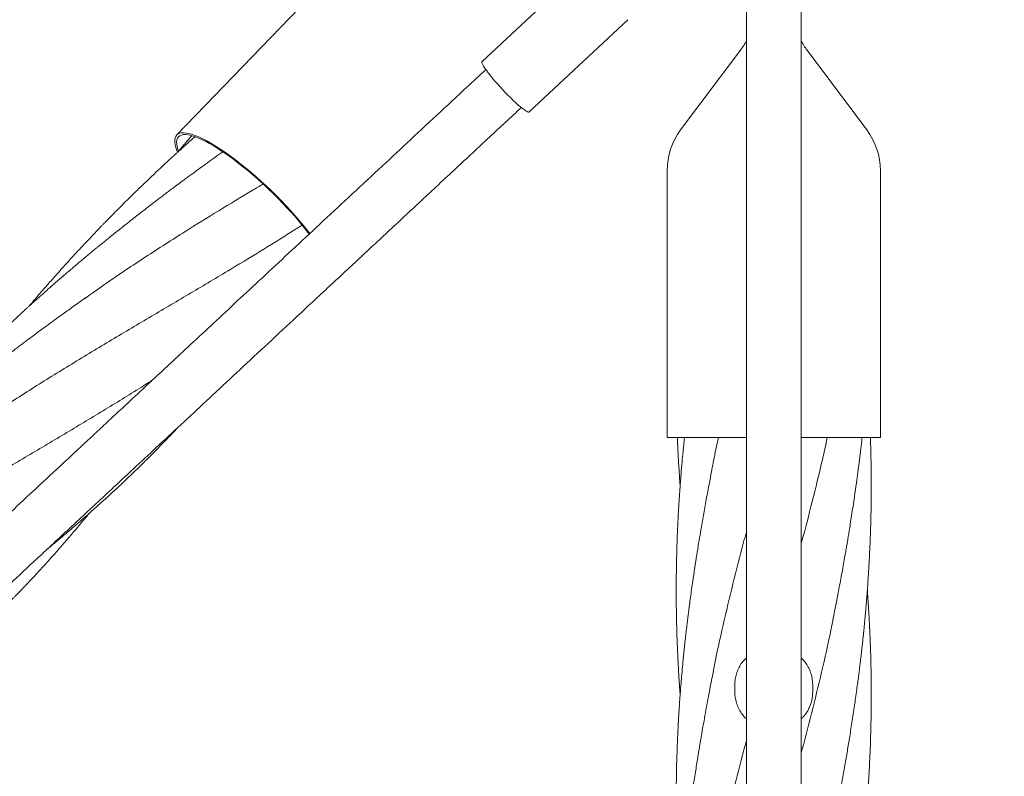
# Model space of a CAD drawing. Units: millimetres. Extents: x 118 to 456, y 72 to 396.
# Drawn here: x 370 to 389, y 314 to 328 of the extents above; entities that cross this region are included whole.
import ezdxf

# ---------------------------------------------------------------- set-up
doc = ezdxf.new("R2010")
doc.units = ezdxf.units.MM
doc.styles.add('SLDTEXTSTYLE2', font='TXT', dxfattribs={"width": 0.605})
doc.dimstyles.new('SLDDIMSTYLE0', dxfattribs={"dimtxt": 3.5, "dimasz": 3.5, "dimexe": 0, "dimexo": 0.0625, "dimgap": 0.875, "dimtad": 2, "dimdec": 1, "dimlfac": 40, "dimrnd": 1e-09, "dimzin": 12, "dimdsep": 46, "dimtxsty": 'SLDTEXTSTYLE2', "dimsah": 1, "dimcen": 0.09, "dimadec": 0, "dimazin": 3, "dimtfac": 1, "dimtdec": 3, "dimtofl": 0, "dimtmove": 0, "dimatfit": 3, "dimfxl": 1, "dimfrac": 2, "dimtolj": 1, "dimtzin": 12, "dimarcsym": 0})

# ---------------------------------------------------------------- blocks, each defined once
blk = doc.blocks.new('_D_2')
at = {"color": 7, "linetype": 'Continuous', "lineweight": 0, "transparency": 16777216}
for p, q in [((384.592, 337.758), (456.407, 337.758)), ((455.407, 337.758), (455.407, 149.233)), ((384.592, 149.233), (456.407, 149.233))]:
    blk.add_line(p, q, dxfattribs=at)
at = {"color": 7, "linetype": 'Continuous', "lineweight": 18, "transparency": 16777216}
for points in [[(455.407, 337.758), (454.869, 334.258), (455.946, 334.258)], [(455.407, 149.233), (455.946, 152.733), (454.869, 152.733)]]:
    blk.add_solid(points, dxfattribs=at)
at = {"color": 7, "linetype": 'Continuous', "lineweight": 18, "transparency": 16777216, "insert": (450.895, 241.199), "char_height": 3.5, "attachment_point": 1, "rotation": 90, "style": 'SLDTEXTSTYLE2'}
blk.add_mtext('7541', dxfattribs=at)

msp = doc.modelspace()

# ---------------------------------------------------------------- linework, layer by layer
at = {"color": 7, "linetype": 'Continuous', "lineweight": 18}
for p, q in [((383.8821, 332.9207), (383.8821, 245.5707)), ((384.9321, 245.5707), (384.9321, 332.9207)), ((376.3892, 329.7242), (372.928, 326.1373)), ((380.7012, 329.3234), (378.7985, 327.5507)), ((379.7017, 326.5812), (381.6044, 328.3539)), ((383.7671, 327.7673), (382.6171, 326.234)), ((386.1971, 326.234), (385.0471, 327.7673)), ((382.3571, 325.454), (382.3571, 320.3207)), ((386.4571, 320.3207), (386.4571, 325.454)), ((382.3571, 320.3207), (383.8821, 320.3207)), ((384.9321, 320.3207), (386.4571, 320.3207)), ((383.6571, 315.4457), (383.6571, 315.5457)), ((385.1571, 315.4457), (385.1571, 315.5457))]:
    msp.add_line(p, q, dxfattribs=at)
at = {"color": 7, "linetype": 'Continuous', "lineweight": 18, "flags": 128}
for points in [[(378.7985, 327.5507), (378.7958, 327.5466), (378.7951, 327.5337), (378.8005, 327.5145), (378.812, 327.4892), (378.8295, 327.4582), (378.8526, 327.4219), (378.8811, 327.3807), (378.9146, 327.3354), (378.9526, 327.2863), (378.9946, 327.2343), (379.0401, 327.18), (379.0885, 327.1242), (379.139, 327.0676), (379.191, 327.0109)], [(379.191, 327.0109), (379.2439, 326.955), (379.2968, 326.9006), (379.349, 326.8484), (379.4, 326.7992), (379.4489, 326.7536), (379.4951, 326.7122), (379.5381, 326.6756), (379.5771, 326.6443), (379.6117, 326.6186), (379.6414, 326.5991), (379.6658, 326.5858), (379.6846, 326.579), (379.6975, 326.5788), (379.7017, 326.5812)], [(372.9414, 325.8039), (372.9296, 325.8345), (372.9101, 325.894), (372.8969, 325.9484), (372.8902, 325.9975), (372.89, 326.0411), (372.8962, 326.0791), (372.9089, 326.1112), (372.928, 326.1373)], [(372.9602, 325.8222), (372.9486, 325.8581), (372.9347, 325.9129), (372.9274, 325.9623), (372.9267, 326.0062), (372.9326, 326.0443), (372.945, 326.0765), (372.964, 326.1026)], [(372.928, 326.1373), (372.9534, 326.1573), (372.9851, 326.1711), (373.0228, 326.1787), (373.0664, 326.1801), (373.1157, 326.1751), (373.1705, 326.1639), (373.2307, 326.1465), (373.2958, 326.1229), (373.3657, 326.0933), (373.44, 326.0578), (373.5185, 326.0166), (373.6007, 325.9697), (373.6864, 325.9175), (373.7751, 325.8602), (373.8666, 325.7979), (373.9603, 325.731), (374.056, 325.6597), (374.1531, 325.5844), (374.2513, 325.5053), (374.3501, 325.4229), (374.4492, 325.3374), (374.548, 325.2493), (374.6463, 325.1588), (374.7435, 325.0665), (374.8393, 324.9726), (374.9332, 324.8776), (375.0248, 324.782), (375.1137, 324.686), (375.1996, 324.5902), (375.2821, 324.4949), (375.3609, 324.4005), (375.4355, 324.3075), (375.4873, 324.2405)], [(372.964, 326.1026), (372.9894, 326.1225), (373.0211, 326.136), (373.059, 326.1433), (373.1029, 326.1441), (373.1525, 326.1386), (373.2078, 326.1267), (373.2684, 326.1085), (373.3341, 326.084), (373.4046, 326.0535), (373.4795, 326.0169), (373.5585, 325.9746), (373.6413, 325.9266), (373.7275, 325.8732), (373.8168, 325.8146), (373.9086, 325.7511), (374.0027, 325.6829), (374.0986, 325.6105), (374.1958, 325.534), (374.2939, 325.4539), (374.3925, 325.3704), (374.4912, 325.2841), (374.5895, 325.1951), (374.6869, 325.1041), (374.7831, 325.0113), (374.8776, 324.9171), (374.97, 324.8221), (375.0598, 324.7265), (375.1467, 324.631), (375.2303, 324.5357), (375.3102, 324.4413), (375.386, 324.3481), (375.4575, 324.2565), (375.4769, 324.231)]]:
    msp.add_lwpolyline(points, dxfattribs=at)
at = {"color": 7, "linetype": 'Continuous', "lineweight": 18}
for centre, radius, start, end in [((382.8071, 328.4873), 1.2, 323.1301, 333.61567), ((386.0071, 328.4873), 1.2, 206.38433, 216.8699), ((383.6571, 325.454), 1.3, 143.1301, 180), ((385.1571, 325.454), 1.3, 0, 36.8699)]:
    msp.add_arc(centre, radius, start, end, dxfattribs=at)
for points, knots in [([(378.8711, 327.3962), (378.7514, 327.2847), (378.4361, 326.9909), (377.9318, 326.5211), (377.3647, 325.9927), (376.8, 325.4666), (376.2391, 324.944), (375.6833, 324.4262), (375.1513, 323.9305), (374.6431, 323.4571), (374.1588, 323.0058), (373.6982, 322.5766), (373.2614, 322.1697), (372.8485, 321.785), (372.4594, 321.4225), (372.1179, 321.1043), (371.8209, 320.8276), (371.563, 320.5873), (371.3122, 320.3537), (371.0634, 320.1218), (370.557, 319.65), (369.7889, 318.9344), (368.755, 317.9711), (367.7083, 316.9959), (366.6499, 316.0098), (365.1446, 314.6073), (363.1959, 312.7918), (360.8065, 310.5656), (358.4161, 308.3384), (355.8729, 305.9689), (353.1768, 303.457), (350.3279, 300.8027), (347.4782, 298.1476), (344.6279, 295.492), (341.7772, 292.8361), (338.9697, 290.2203), (336.2055, 287.6449), (333.4848, 285.11), (330.7644, 282.5755), (328.0446, 280.0415), (325.3254, 277.508), (322.607, 274.9753), (319.8895, 272.4434), (317.8236, 270.5186), (316.4086, 269.2002), (315.644, 268.4879), (314.8795, 267.7756), (314.1151, 267.0634), (313.3511, 266.3517), (312.5922, 265.6445), (311.8199, 264.925), (311.0409, 264.1993), (310.2578, 263.4696), (309.4956, 262.7595), (308.7546, 262.0691), (308.1929, 261.5458), (307.7988, 261.1786), (307.56, 260.9561), (307.3058, 260.7192), (307.0356, 260.4675), (306.7513, 260.2026), (306.453, 259.9248), (306.141, 259.634), (305.8136, 259.329), (305.4474, 258.9878), (305.0403, 258.6085), (304.5901, 258.1891), (304.1181, 257.7493), (303.6241, 257.2891), (303.1083, 256.8085), (302.5705, 256.3074), (302.0109, 255.786), (301.4293, 255.2441), (300.8258, 254.6818), (300.2003, 254.0991), (299.5528, 253.4958), (298.8968, 252.8846), (298.297, 252.3258), (297.9204, 251.975), (297.7609, 251.8264)], [0, 0, 0, 0, 0.0044484, 0.011713, 0.0187333, 0.0255096, 0.0326815, 0.039558, 0.0461392, 0.0524251, 0.0584156, 0.0641108, 0.0695107, 0.0746153, 0.0794247, 0.0839388, 0.0872785, 0.0904359, 0.093501, 0.0965755, 0.0996594, 0.1122721, 0.12504, 0.1379631, 0.1510413, 0.1642336, 0.1936938, 0.223154, 0.2526142, 0.2820744, 0.317146, 0.3522176, 0.3872893, 0.4223608, 0.4574318, 0.4925015, 0.5259734, 0.5594438, 0.5929124, 0.6263817, 0.6598499, 0.6933192, 0.7267875, 0.7602568, 0.7696816, 0.7791062, 0.7885309, 0.7979556, 0.8073805, 0.8167927, 0.826037, 0.8359594, 0.8456235, 0.8550292, 0.8641765, 0.8730652, 0.8758324, 0.878774, 0.881913, 0.8852495, 0.8887835, 0.8924468, 0.8963009, 0.9003458, 0.9045816, 0.9098733, 0.9154359, 0.9212695, 0.9273745, 0.933751, 0.9403993, 0.9473197, 0.9545123, 0.9619776, 0.9697158, 0.9777273, 0.9860124, 0.9940751, 1, 1, 1, 1]), ([(298.4425, 251.0946), (298.5184, 251.1653), (298.7904, 251.4187), (299.2518, 251.8486), (299.8202, 252.3782), (300.3861, 252.9055), (300.9482, 253.4291), (301.5051, 253.948), (302.0381, 254.4446), (302.5473, 254.919), (303.0327, 255.3712), (303.4942, 255.8013), (303.932, 256.2091), (304.346, 256.5948), (304.7361, 256.9584), (305.0787, 257.2776), (305.3768, 257.5552), (305.6354, 257.7961), (305.8864, 258.0301), (306.1351, 258.2618), (306.6412, 258.7333), (307.4089, 259.4485), (308.4421, 260.4112), (309.4883, 261.3859), (310.5463, 262.3716), (312.0512, 263.7738), (313.9994, 265.5889), (316.3883, 267.8146), (318.7782, 270.0412), (321.3208, 272.4102), (324.0162, 274.9215), (326.8645, 277.5752), (329.7135, 280.2296), (332.5632, 282.8846), (335.4134, 285.5401), (338.2207, 288.1557), (340.9851, 290.7313), (343.7064, 293.2667), (346.4275, 295.8019), (349.1482, 298.3368), (351.8682, 300.8711), (354.5876, 303.4046), (357.3059, 305.9373), (359.3725, 307.8627), (360.7879, 309.1815), (361.5528, 309.8941), (362.3175, 310.6066), (363.0822, 311.319), (363.8464, 312.031), (364.6058, 312.7385), (365.3787, 313.4587), (366.1585, 314.1852), (366.9426, 314.9158), (367.7058, 315.6268), (368.448, 316.3183), (369.0103, 316.8422), (369.4044, 317.2094), (369.6425, 317.4312), (369.8957, 317.6671), (370.165, 317.918), (370.4485, 318.1822), (370.746, 318.4593), (371.0573, 318.7494), (371.3841, 319.0538), (371.7496, 319.3944), (372.156, 319.7731), (372.6055, 320.1918), (373.0768, 320.6309), (373.57, 321.0905), (374.0851, 321.5704), (374.6221, 322.0706), (375.1809, 322.5913), (375.7615, 323.1322), (376.3639, 323.6935), (376.9882, 324.2752), (377.6343, 324.8771), (378.2888, 325.4869), (378.9307, 326.085), (379.3499, 326.4756), (379.5526, 326.6644)], [0, 0, 0, 0, 0.002821, 0.0101021, 0.0171375, 0.0239274, 0.0311131, 0.0380024, 0.0445957, 0.0508933, 0.0568954, 0.0626022, 0.0680141, 0.0731312, 0.0779538, 0.0824819, 0.0858334, 0.0890033, 0.0920673, 0.0951396, 0.0982214, 0.1108258, 0.1235858, 0.1365017, 0.1495734, 0.1627622, 0.1922156, 0.2216696, 0.2511233, 0.2805769, 0.3156412, 0.3507051, 0.3857691, 0.4208333, 0.4558977, 0.490964, 0.5244393, 0.557917, 0.5913957, 0.6248745, 0.6583535, 0.6918323, 0.7253112, 0.75879, 0.7682177, 0.7776454, 0.7870731, 0.7965008, 0.8059285, 0.8153452, 0.8245987, 0.834532, 0.8442081, 0.853627, 0.8627886, 0.8716927, 0.874456, 0.8773852, 0.8805127, 0.8838385, 0.8873626, 0.8910169, 0.8948624, 0.8988993, 0.9031274, 0.9084105, 0.9139647, 0.9197901, 0.9258867, 0.9322546, 0.9388937, 0.945804, 0.9529857, 0.9604386, 0.9681629, 0.9761585, 0.9844254, 0.9924684, 1, 1, 1, 1]), ([(373.277, 326.1034), (373.2475, 326.0773), (373.1846, 326.0215), (373.094, 325.9404), (373.0147, 325.8689), (372.9537, 325.8136), (372.9091, 325.7729), (372.8705, 325.7376), (372.8298, 325.7003), (372.7774, 325.6522), (372.7089, 325.5888), (372.6282, 325.5137), (372.5428, 325.4336), (372.4587, 325.3542), (372.3779, 325.2774), (372.268, 325.172), (372.1338, 325.0421), (371.9851, 324.896), (371.8582, 324.7697), (371.7532, 324.6641), (371.6656, 324.5753), (371.5999, 324.5082), (371.5531, 324.4601), (371.5163, 324.4222), (371.4726, 324.377), (371.412, 324.3141), (371.3218, 324.2198), (371.2107, 324.1025), (371.0882, 323.9717), (370.9605, 323.8337), (370.8265, 323.6872), (370.6802, 323.5249), (370.5274, 323.3531), (370.3925, 323.199), (370.2839, 323.0735), (370.2099, 322.9873), (370.1504, 322.9175), (370.1106, 322.8707), (370.0904, 322.8468), (370.0855, 322.8409)], [0, 0, 0, 0, 0.0258882, 0.0552371, 0.079935, 0.0960598, 0.1092898, 0.1196215, 0.1304351, 0.1455576, 0.1663027, 0.1917308, 0.2179487, 0.2432284, 0.2676408, 0.2911942, 0.3432404, 0.3903136, 0.4280606, 0.4607974, 0.4880926, 0.5099848, 0.522471, 0.5321471, 0.544667, 0.5637765, 0.5894746, 0.6303489, 0.6698717, 0.707155, 0.7537992, 0.8002518, 0.8506256, 0.9048127, 0.9347212, 0.9596255, 0.9794785, 0.9949542, 1, 1, 1, 1]), ([(373.2192, 326.1226), (373.1858, 326.0842), (373.0999, 325.9855), (373.0122, 325.8826), (372.958, 325.8182), (372.9552, 325.8148)], [0, 0, 0, 0, 0.3769256, 0.9678182, 1, 1, 1, 1]), ([(373.8144, 325.8159), (373.7635, 325.7794), (373.6553, 325.7018), (373.4935, 325.5846), (373.333, 325.4677), (373.1847, 325.3589), (373.0512, 325.2605), (372.936, 325.1749), (372.8435, 325.1057), (372.7716, 325.0517), (372.711, 325.006), (372.6486, 324.9588), (372.5757, 324.9034), (372.4908, 324.8387), (372.3955, 324.7656), (372.2545, 324.6568), (372.0641, 324.5086), (371.8752, 324.3593), (371.7295, 324.2427), (371.6391, 324.1698), (371.5614, 324.1069), (371.5008, 324.0577), (371.4547, 324.0199), (371.414, 323.9867), (371.3665, 323.9476), (371.3051, 323.8971), (371.2039, 323.8132), (371.0705, 323.7018), (370.9087, 323.5649), (370.7523, 323.4309), (370.6019, 323.3006), (370.463, 323.1789), (370.3383, 323.0684), (370.2304, 322.972), (370.1488, 322.8984), (370.0901, 322.8451), (370.0505, 322.8091), (370.0153, 322.7769), (369.9752, 322.7402), (369.9212, 322.6907), (369.8489, 322.6238), (369.7319, 322.5151), (369.5818, 322.3738), (369.4097, 322.2092), (369.2466, 322.0511), (369.116, 321.9225), (369.0117, 321.8189), (368.9337, 321.7407), (368.8531, 321.6595), (368.7736, 321.5787), (368.7011, 321.5044), (368.6408, 321.4423), (368.5947, 321.3945), (368.5605, 321.3591), (368.5221, 321.319), (368.4679, 321.2623), (368.3882, 321.1785), (368.2881, 321.0722), (368.1691, 320.9445), (368.0333, 320.7971), (367.9096, 320.6609), (367.8018, 320.541), (367.7134, 320.4417), (367.6214, 320.3375), (367.5272, 320.2299), (367.4391, 320.1284), (367.3654, 320.0428), (367.3114, 319.9796), (367.2687, 319.9295), (367.2387, 319.8941), (367.2207, 319.8728), (367.2158, 319.867)], [0, 0, 0, 0, 0.0213529, 0.0454318, 0.0678726, 0.0886536, 0.1075831, 0.1237275, 0.1370044, 0.1464905, 0.1540188, 0.1625931, 0.1728919, 0.1849134, 0.1986303, 0.2134678, 0.245031, 0.2800383, 0.2946555, 0.3079369, 0.3191687, 0.328351, 0.3342231, 0.339257, 0.3460346, 0.3549437, 0.3660017, 0.3903016, 0.413431, 0.4373066, 0.459615, 0.4803648, 0.4994102, 0.515679, 0.5290211, 0.5363528, 0.5423528, 0.5470216, 0.5524004, 0.5606165, 0.5716614, 0.5855088, 0.6143016, 0.6409808, 0.665535, 0.6906544, 0.7025809, 0.7149542, 0.7277798, 0.7410303, 0.7530519, 0.7626693, 0.7701145, 0.7753875, 0.7792089, 0.7887733, 0.8017423, 0.818097, 0.8378591, 0.8604087, 0.8854654, 0.8996913, 0.9145925, 0.9301564, 0.9464212, 0.9626593, 0.9753431, 0.9843976, 0.9906179, 0.9974617, 1, 1, 1, 1]), ([(374.589, 325.195), (374.5199, 325.1539), (374.2361, 324.985), (373.7362, 324.6817), (373.0509, 324.2579), (372.3292, 323.7946), (371.6817, 323.3643), (371.2946, 323.088), (371.1545, 322.988)], [0, 0, 0, 0, 0.0598622, 0.2459135, 0.4318656, 0.6531637, 0.8744544, 1, 1, 1, 1]), ([(375.3387, 324.405), (375.2713, 324.3616), (375.0048, 324.1897), (374.5265, 323.895), (373.8664, 323.4947), (373.155, 323.0721), (372.3948, 322.6233), (371.6287, 322.1688), (370.8604, 321.705), (370.0932, 321.2291), (369.3319, 320.7366), (368.7322, 320.3358), (368.3921, 320.0912), (368.2984, 320.0238)], [0, 0, 0, 0, 0.030452, 0.1203961, 0.2102923, 0.3172761, 0.4242562, 0.5312424, 0.6382442, 0.7452713, 0.8523166, 0.9593346, 1, 1, 1, 1]), ([(371.1724, 323.0043), (371.0969, 322.9507), (370.954, 322.8492), (370.7527, 322.7044), (370.5766, 322.5766), (370.4257, 322.4664), (370.3, 322.374), (370.193, 322.2951), (370.1003, 322.2264), (370.0179, 322.1648), (369.9435, 322.109), (369.8671, 322.0516), (369.7793, 321.9852), (369.6748, 321.9058), (369.5574, 321.816), (369.4325, 321.7198), (369.3054, 321.6211), (369.1779, 321.5214), (369.0555, 321.4248), (368.9383, 321.3316), (368.8296, 321.2445), (368.729, 321.1633), (368.6411, 321.092), (368.5677, 321.032), (368.5069, 320.9821), (368.4506, 320.9357), (368.3828, 320.8796), (368.2941, 320.8058), (368.183, 320.7127), (368.0589, 320.6078), (367.9267, 320.4949), (367.8031, 320.3883), (367.6891, 320.289), (367.5855, 320.198), (367.4847, 320.1087), (367.3938, 320.0277), (367.3202, 319.9615), (367.2654, 319.912), (367.223, 319.8735), (367.1818, 319.8361), (367.1273, 319.7863), (367.0533, 319.7185), (366.9583, 319.6307), (366.8493, 319.5289), (366.7334, 319.4198), (366.6179, 319.3099), (366.4986, 319.1952), (366.3761, 319.0761), (366.2506, 318.9528), (366.131, 318.834), (366.0213, 318.7238), (365.9307, 318.632), (365.8596, 318.5594), (365.8023, 318.5005), (365.7443, 318.4406), (365.6787, 318.3724), (365.6216, 318.313), (365.5866, 318.276), (365.5771, 318.2659)], [0, 0, 0, 0, 0.0382536, 0.0723499, 0.1022186, 0.1278134, 0.1491273, 0.1661986, 0.1822125, 0.1961958, 0.2082072, 0.2201986, 0.2352576, 0.2531799, 0.2739204, 0.2957401, 0.3176607, 0.3397212, 0.3619003, 0.3813868, 0.4009011, 0.4188083, 0.4341924, 0.4470861, 0.4575058, 0.4662781, 0.476886, 0.493372, 0.513363, 0.5359843, 0.5596408, 0.584281, 0.6025022, 0.6212783, 0.6404832, 0.6574068, 0.6709043, 0.6808266, 0.6874811, 0.69427, 0.7034804, 0.7175914, 0.7351567, 0.7561819, 0.7783435, 0.7999973, 0.8211228, 0.8457519, 0.8696096, 0.8927847, 0.9144126, 0.9329583, 0.9453375, 0.9557857, 0.9664295, 0.9792865, 0.9943437, 1, 1, 1, 1]), ([(372.4666, 321.4291), (372.4362, 321.4094), (372.1702, 321.2363), (371.6511, 320.9177), (370.9114, 320.4696), (370.1578, 320.0229), (369.3962, 319.5732), (368.6293, 319.1173), (367.8612, 318.6517), (367.0948, 318.1737), (366.3351, 317.6784), (365.7766, 317.3029), (365.4764, 317.0857), (365.4221, 317.0464)], [0, 0, 0, 0, 0.0137923, 0.1207465, 0.2277259, 0.3347236, 0.4416939, 0.548642, 0.6555775, 0.7625101, 0.8694494, 0.976405, 1, 1, 1, 1]), ([(370.4342, 318.1689), (370.4348, 318.1693), (370.4524, 318.1838), (370.4918, 318.2162), (370.557, 318.2702), (370.6336, 318.334), (370.7161, 318.4033), (370.8552, 318.5209), (371.0409, 318.6801), (371.267, 318.8785), (371.4763, 319.066), (371.6776, 319.25), (371.854, 319.4146), (372.0065, 319.5594), (372.1356, 319.6837), (372.2688, 319.8137), (372.4033, 319.947), (372.5359, 320.0804), (372.6485, 320.1954), (372.7451, 320.2951), (372.8335, 320.3873), (372.9073, 320.4648), (372.9539, 320.5146), (372.9677, 320.5292)], [0, 0, 0, 0, 0.0005952, 0.019561, 0.0438045, 0.0733291, 0.1053046, 0.1364793, 0.2301589, 0.3160946, 0.3959922, 0.4730423, 0.5522386, 0.6053903, 0.6554496, 0.7078981, 0.7670797, 0.820065, 0.8714916, 0.9069778, 0.9407078, 0.9825689, 1, 1, 1, 1]), ([(382.6914, 320.3207), (382.6913, 320.3194), (382.6859, 320.2695), (382.6749, 320.1615), (382.6577, 319.987), (382.639, 319.7838), (382.6228, 319.5916), (382.6099, 319.4253), (382.6009, 319.3021), (382.5938, 319.1992), (382.5885, 319.1186), (382.5841, 319.0489), (382.5795, 318.9727), (382.5737, 318.8739), (382.5649, 318.7092), (382.5549, 318.4937), (382.5456, 318.2422), (382.5396, 318.0253), (382.5359, 317.8431), (382.5338, 317.6973), (382.5327, 317.5721), (382.5322, 317.4785), (382.5321, 317.4121), (382.5321, 317.3671), (382.5321, 317.3203), (382.5323, 317.2605), (382.5328, 317.1798), (382.5337, 317.0839), (382.535, 316.9813), (382.5368, 316.8783), (382.5389, 316.7768), (382.5412, 316.6826), (382.5436, 316.5985), (382.5458, 316.5268), (382.5481, 316.4583), (382.5507, 316.3866), (382.5539, 316.3038), (382.5579, 316.2087), (382.5629, 316.0994), (382.5691, 315.9749), (382.5766, 315.8383), (382.5845, 315.7067), (382.5918, 315.5943), (382.5991, 315.4864), (382.6043, 315.4152), (382.6075, 315.3715)], [0, 0, 0, 0, 0.0007395, 0.0303134, 0.0654929, 0.1065546, 0.153465, 0.181984, 0.207313, 0.2280949, 0.2443197, 0.2561504, 0.2703579, 0.2904832, 0.3160886, 0.3702559, 0.4211173, 0.4685223, 0.501746, 0.531587, 0.5568889, 0.5776154, 0.5882914, 0.5971481, 0.6049055, 0.6166472, 0.6333573, 0.6538461, 0.6747477, 0.6955682, 0.7163237, 0.7362605, 0.7527032, 0.7673056, 0.779723, 0.7942031, 0.810775, 0.8298631, 0.8518485, 0.877021, 0.9053617, 0.9346402, 0.9568136, 0.9735252, 1, 1, 1, 1]), ([(382.5541, 320.3207), (382.5547, 320.3056), (382.5575, 320.2345), (382.5633, 320.1085), (382.5717, 319.9444), (382.5806, 319.7895), (382.5894, 319.6497), (382.5978, 319.5252), (382.6037, 319.4415), (382.607, 319.3976), (382.6075, 319.3915)], [0, 0, 0, 0, 0.0486737, 0.2295024, 0.4069184, 0.5785059, 0.7297495, 0.8583563, 0.9803808, 1, 1, 1, 1]), ([(383.3451, 320.3207), (383.3117, 320.1706), (383.2659, 319.9642), (383.2284, 319.7579), (383.2182, 319.7016)], [0, 0, 0, 0, 0.7272367, 1, 1, 1, 1]), ([(385.4363, 320.3207), (385.4038, 320.1706), (385.3145, 319.7597), (385.1479, 319.0879), (385.0107, 318.5528), (384.9357, 318.2786), (384.9321, 318.2652)], [0, 0, 0, 0, 0.21901873, 0.59975352, 0.98040134, 1, 1, 1, 1]), ([(385.5964, 317.064), (385.6046, 317.1067), (385.6217, 317.1957), (385.6476, 317.335), (385.6753, 317.4849), (385.7049, 317.6454), (385.735, 317.8088), (385.7625, 317.9617), (385.7856, 318.0931), (385.8039, 318.1987), (385.818, 318.2819), (385.8296, 318.3509), (385.8423, 318.4275), (385.859, 318.5289), (385.8807, 318.6637), (385.9054, 318.8199), (385.949, 319.1046), (385.9872, 319.3709), (386.0199, 319.6135), (386.0327, 319.7109), (386.0438, 319.7969), (386.0531, 319.8699), (386.0609, 319.9333), (386.0688, 319.9979), (386.0782, 320.0755), (386.0893, 320.1703), (386.0989, 320.2546), (386.1046, 320.3058), (386.1062, 320.3207)], [0, 0, 0, 0, 0.039153, 0.0815661, 0.1273367, 0.1765302, 0.2291349, 0.2787106, 0.3183361, 0.3509926, 0.3766499, 0.3953822, 0.4148967, 0.4474169, 0.4889263, 0.5390434, 0.5912397, 0.7510525, 0.7839795, 0.8143164, 0.8406622, 0.8630451, 0.8814475, 0.89904, 0.9224383, 0.952839, 0.9863591, 1, 1, 1, 1]), ([(385.5964, 313.0448), (385.601, 313.0687), (385.6104, 313.1185), (385.6279, 313.216), (385.651, 313.3418), (385.6796, 313.4907), (385.7082, 313.6444), (385.7358, 313.7954), (385.762, 313.9421), (385.787, 314.0849), (385.8184, 314.2696), (385.8577, 314.5071), (385.9057, 314.8075), (385.9453, 315.0672), (385.9761, 315.2784), (385.9972, 315.4279), (386.0165, 315.5689), (386.033, 315.6937), (386.0467, 315.8), (386.0577, 315.8876), (386.0656, 315.9521), (386.0712, 315.9984), (386.0759, 316.0376), (386.0818, 316.0867), (386.0895, 316.1526), (386.0985, 316.2314), (386.1081, 316.3174), (386.1177, 316.4053), (386.1284, 316.5063), (386.1394, 316.6131), (386.1498, 316.7186), (386.1589, 316.8136), (386.168, 316.9123), (386.178, 317.0246), (386.1883, 317.1461), (386.1994, 317.2844), (386.2105, 317.4317), (386.2209, 317.5811), (386.2295, 317.7139), (386.237, 317.8399), (386.2443, 317.9709), (386.2517, 318.1156), (386.2588, 318.2746), (386.2655, 318.4487), (386.2716, 318.6388), (386.2767, 318.8437), (386.2796, 319.015), (386.281, 319.1437), (386.2816, 319.2217), (386.2819, 319.2882), (386.282, 319.3433), (386.2821, 319.3947), (386.282, 319.4541), (386.2817, 319.533), (386.2808, 319.6733), (386.2783, 319.8609), (386.2733, 320.0812), (386.2691, 320.2323), (386.2661, 320.3099), (386.2657, 320.3207)], [0, 0, 0, 0, 0.0100579, 0.0209693, 0.0399318, 0.06137, 0.0828065, 0.1036214, 0.1237975, 0.1433438, 0.1623963, 0.1996477, 0.2409668, 0.2862751, 0.3070005, 0.3284148, 0.34824, 0.3654889, 0.3801582, 0.392252, 0.4017896, 0.406872, 0.4113668, 0.4180031, 0.4271085, 0.4385015, 0.4504425, 0.4624994, 0.4746681, 0.4920366, 0.5064928, 0.5180684, 0.5311898, 0.5471483, 0.5643173, 0.5812487, 0.6041097, 0.6249628, 0.6427275, 0.6588036, 0.6768485, 0.6967041, 0.718422, 0.7423242, 0.7684268, 0.7966929, 0.8267102, 0.838986, 0.8496871, 0.8588096, 0.8663522, 0.872382, 0.8799769, 0.8908028, 0.9048477, 0.9377737, 0.968054, 0.9955471, 1, 1, 1, 1]), ([(383.2177, 319.709), (383.2131, 319.6845), (383.2034, 319.6332), (383.1853, 319.5325), (383.1614, 319.4028), (383.132, 319.2496), (383.1027, 319.0918), (383.0746, 318.9374), (383.0479, 318.7874), (383.0224, 318.6411), (382.9943, 318.4748), (382.9623, 318.2816), (382.9259, 318.055), (382.8878, 317.8115), (382.8548, 317.5913), (382.8274, 317.4003), (382.8066, 317.2505), (382.7882, 317.1138), (382.7729, 316.9964), (382.7605, 316.8986), (382.7508, 316.8204), (382.7435, 316.7607), (382.7364, 316.7016), (382.7272, 316.6237), (382.7147, 316.5149), (382.7007, 316.3882), (382.6868, 316.2583), (382.674, 316.1334), (382.6594, 315.9851), (382.6437, 315.817), (382.6279, 315.6333), (382.6148, 315.4703), (382.6044, 315.3322), (382.5973, 315.2306), (382.5925, 315.1604), (382.5894, 315.1131), (382.5862, 315.063), (382.5821, 314.9976), (382.5767, 314.9074), (382.5678, 314.7466), (382.5572, 314.5299), (382.5473, 314.2727), (382.5401, 314.0296), (382.5352, 313.7926), (382.5318, 313.5043), (382.5318, 313.1551), (382.5383, 312.7394), (382.552, 312.2986), (382.5722, 311.8887), (382.591, 311.5721), (382.6038, 311.4109), (382.608, 311.3582)], [0, 0, 0, 0, 0.00901007, 0.01880795, 0.03588963, 0.0551524, 0.07427803, 0.09282915, 0.11079006, 0.12818251, 0.1452535, 0.17026888, 0.19739778, 0.22658285, 0.25788917, 0.27678281, 0.29554731, 0.31205323, 0.32619101, 0.33796183, 0.34737598, 0.35445481, 0.35949538, 0.36865825, 0.38241144, 0.39855913, 0.41411524, 0.42905249, 0.44336266, 0.46730957, 0.48937863, 0.50924279, 0.52579269, 0.53892493, 0.5456721, 0.55095615, 0.55589526, 0.56366142, 0.57443994, 0.58825666, 0.62139151, 0.65218125, 0.68058396, 0.70864284, 0.73720639, 0.78404343, 0.83392976, 0.88640045, 0.94219639, 0.98107369, 1, 1, 1, 1]), ([(367.73, 315.3319), (367.76, 315.357), (367.825, 315.4113), (367.9222, 315.4934), (368.0349, 315.5893), (368.1527, 315.6908), (368.2745, 315.7969), (368.3864, 315.8954), (368.4931, 315.9904), (368.6137, 316.0989), (368.7532, 316.226), (368.9127, 316.3737), (369.041, 316.4944), (369.1322, 316.5813), (369.1832, 316.6302), (369.2289, 316.6742), (369.2756, 316.7194), (369.3297, 316.7721), (369.3945, 316.8355), (369.4642, 316.9043), (369.5376, 316.9773), (369.6086, 317.0485), (369.6757, 317.1163), (369.733, 317.1747), (369.7812, 317.2241), (369.8272, 317.2713), (369.8796, 317.3256), (369.947, 317.3957), (370.0308, 317.4837), (370.1242, 317.5829), (370.2191, 317.6848), (370.3226, 317.7971), (370.4296, 317.9148), (370.5372, 318.0345), (370.6319, 318.1412), (370.7166, 318.2378), (370.7944, 318.3271), (370.8697, 318.4144), (370.9512, 318.5098), (371.0471, 318.6232), (371.1455, 318.7407), (371.2114, 318.8207), (371.2401, 318.8556)], [0, 0, 0, 0, 0.02339228, 0.050616, 0.07618179, 0.11196579, 0.14377746, 0.17300131, 0.201335, 0.22956639, 0.27043965, 0.31489172, 0.36051209, 0.37668657, 0.39089739, 0.40313608, 0.41498563, 0.43013365, 0.44872819, 0.46971488, 0.4892607, 0.51128454, 0.53047128, 0.54691651, 0.56072478, 0.57221148, 0.58673956, 0.60632038, 0.63095456, 0.66013826, 0.68863861, 0.71503548, 0.75236735, 0.78472218, 0.81219875, 0.83850026, 0.86223076, 0.88359797, 0.90797489, 0.93774332, 0.97288292, 1, 1, 1, 1]), ([(383.8821, 318.5057), (383.8639, 318.4389), (383.7734, 318.1061), (383.6203, 317.507), (383.4304, 316.7083), (383.2953, 316.0983), (383.232, 315.7545), (383.2177, 315.677)], [0, 0, 0, 0, 0.0707936, 0.3530642, 0.6353986, 0.9178508, 1, 1, 1, 1]), ([(385.5964, 309.0255), (385.6118, 309.105), (385.6408, 309.2559), (385.681, 309.4705), (385.716, 309.6612), (385.7459, 309.8279), (385.771, 309.9705), (385.7916, 310.089), (385.8085, 310.1869), (385.8234, 310.2751), (385.8372, 310.3575), (385.8507, 310.4391), (385.8644, 310.5232), (385.88, 310.6201), (385.8982, 310.7354), (385.9184, 310.866), (385.9395, 311.005), (385.962, 311.1576), (385.9852, 311.3199), (386.0089, 311.4916), (386.031, 311.658), (386.0508, 311.8126), (386.0681, 311.9529), (386.0829, 312.0764), (386.0965, 312.1939), (386.1099, 312.3131), (386.1241, 312.4454), (386.1397, 312.5965), (386.1569, 312.7719), (386.1756, 312.9762), (386.1919, 313.1691), (386.2048, 313.3355), (386.2137, 313.4579), (386.2207, 313.5597), (386.2259, 313.6393), (386.2303, 313.7091), (386.235, 313.7863), (386.2408, 313.8868), (386.2496, 314.0525), (386.2596, 314.2682), (386.2688, 314.5195), (386.2747, 314.7361), (386.2783, 314.9176), (386.2804, 315.0615), (386.2815, 315.1832), (386.2819, 315.276), (386.2821, 315.343), (386.2821, 315.3952), (386.282, 315.455), (386.2817, 315.5284), (386.281, 315.6185), (386.2799, 315.7183), (386.2783, 315.8256), (386.2762, 315.9334), (386.2738, 316.0381), (386.2699, 316.1828), (386.2638, 316.3651), (386.2559, 316.5571), (386.2482, 316.7172), (386.2413, 316.8483), (386.2341, 316.9742), (386.227, 317.0877), (386.2207, 317.1842), (386.2141, 317.2802), (386.2094, 317.3447), (386.2066, 317.3825)], [0, 0, 0, 0, 0.0284714, 0.0540857, 0.0768801, 0.0968128, 0.1138669, 0.1280431, 0.1393948, 0.1491912, 0.1599157, 0.1691772, 0.1786102, 0.1902274, 0.2040315, 0.2200131, 0.2370856, 0.2539059, 0.2747498, 0.295294, 0.3155108, 0.3344476, 0.3507593, 0.3658529, 0.3787514, 0.3929327, 0.408662, 0.4262635, 0.4472141, 0.4716553, 0.4995715, 0.5164633, 0.5313349, 0.5435065, 0.5529725, 0.5599051, 0.5685383, 0.5806841, 0.5959882, 0.6280468, 0.6581396, 0.6861781, 0.7058181, 0.7232715, 0.7378335, 0.7494818, 0.7565818, 0.7618759, 0.7682036, 0.77804, 0.7882217, 0.8005573, 0.8138403, 0.8267272, 0.8392524, 0.8514216, 0.8786599, 0.9047141, 0.9203658, 0.9361209, 0.9518032, 0.965542, 0.9768552, 0.9864321, 1, 1, 1, 1]), ([(385.5957, 317.0753), (385.5727, 316.953), (385.4995, 316.5644), (385.3528, 315.9094), (385.1595, 315.1106), (385.0168, 314.5561), (384.9381, 314.268), (384.9321, 314.246)], [0, 0, 0, 0, 0.1296721, 0.4120648, 0.6944422, 0.9767074, 1, 1, 1, 1]), ([(383.8821, 316.079), (383.8653, 316.0645), (383.8213, 316.0265), (383.7657, 315.9502), (383.7152, 315.8544), (383.6812, 315.7531), (383.6608, 315.6493), (383.6583, 315.5802), (383.6571, 315.5457)], [0, 0, 0, 0, 0.1140245, 0.2986969, 0.4800755, 0.661478, 0.830737, 1, 1, 1, 1]), ([(385.1571, 315.5457), (385.1555, 315.5845), (385.1523, 315.6622), (385.1271, 315.7755), (385.0866, 315.8826), (385.0292, 315.9785), (384.9767, 316.0446), (384.94, 316.0732), (384.9321, 316.0793)], [0, 0, 0, 0, 0.1902447, 0.3804818, 0.5708627, 0.7612112, 0.9485224, 1, 1, 1, 1]), ([(383.2177, 315.6898), (383.2071, 315.6341), (383.1847, 315.5168), (383.1504, 315.3313), (383.1129, 315.1287), (383.0775, 314.9359), (383.047, 314.7662), (383.0238, 314.6337), (383.0055, 314.5272), (382.9914, 314.4439), (382.979, 314.3694), (382.9654, 314.2872), (382.9485, 314.1842), (382.9285, 314.0593), (382.9064, 313.9191), (382.8839, 313.7715), (382.8628, 313.6301), (382.8434, 313.4962), (382.8255, 313.3698), (382.8083, 313.245), (382.7923, 313.1262), (382.7784, 313.0197), (382.7671, 312.9314), (382.7583, 312.8618), (382.7504, 312.7979), (382.7416, 312.725), (382.7302, 312.6294), (382.7167, 312.5126), (382.7024, 312.3842), (382.6884, 312.2537), (382.6732, 312.1063), (382.6572, 311.9435), (382.6408, 311.764), (382.6257, 311.5871), (382.6117, 311.4107), (382.6006, 311.26), (382.5925, 311.1406), (382.587, 311.0563), (382.5821, 310.9787), (382.5773, 310.8975), (382.572, 310.8029), (382.565, 310.6711), (382.5572, 310.5049), (382.5494, 310.3093), (382.5429, 310.111), (382.5383, 309.926), (382.5352, 309.757), (382.5333, 309.612), (382.5324, 309.4852), (382.5321, 309.3874), (382.5321, 309.3139), (382.5322, 309.2525), (382.5325, 309.185), (382.5331, 309.1034), (382.5341, 309.007), (382.5365, 308.8429), (382.5415, 308.616), (382.5491, 308.3839), (382.5563, 308.2042), (382.562, 308.0783), (382.5679, 307.9591), (382.5737, 307.852), (382.5789, 307.7614), (382.5834, 307.6869), (382.5875, 307.621), (382.5922, 307.5486), (382.5984, 307.458), (382.6037, 307.3831), (382.607, 307.3393), (382.6075, 307.3333)], [0, 0, 0, 0, 0.019895, 0.0419179, 0.0661383, 0.0924678, 0.1115498, 0.1275226, 0.1403611, 0.1500536, 0.1576071, 0.1672636, 0.179619, 0.1946581, 0.2121362, 0.2299623, 0.2476085, 0.2628874, 0.278004, 0.2929477, 0.3076496, 0.3205917, 0.3311488, 0.339321, 0.3455554, 0.354066, 0.3655035, 0.3798665, 0.395964, 0.4116021, 0.4267233, 0.4488621, 0.4700246, 0.4911229, 0.5123444, 0.5333015, 0.5451662, 0.5551677, 0.5635502, 0.5730109, 0.5843214, 0.5974812, 0.6203405, 0.6439819, 0.66767, 0.69151, 0.7103473, 0.7283296, 0.743518, 0.75585, 0.7633992, 0.7698944, 0.7778775, 0.7876305, 0.7991589, 0.8124646, 0.8464945, 0.8805611, 0.895761, 0.9110063, 0.9257366, 0.9385635, 0.9494131, 0.9582813, 0.9652857, 0.9730702, 0.9842501, 0.9978527, 1, 1, 1, 1]), ([(383.6571, 315.4457), (383.6586, 315.4074), (383.6617, 315.3296), (383.6868, 315.2169), (383.7272, 315.1092), (383.7844, 315.0138), (383.837, 314.9471), (383.8737, 314.9185), (383.8821, 314.912)], [0, 0, 0, 0, 0.1875563, 0.3804953, 0.5680687, 0.7612418, 0.9456898, 1, 1, 1, 1]), ([(384.9321, 314.9122), (384.9485, 314.9264), (384.9926, 314.9643), (385.0479, 315.0404), (385.0988, 315.1364), (385.1327, 315.2374), (385.1533, 315.3416), (385.1558, 315.4107), (385.1571, 315.4457)], [0, 0, 0, 0, 0.111424, 0.2988047, 0.4777446, 0.6615328, 0.8288726, 1, 1, 1, 1]), ([(383.8821, 314.4863), (383.8662, 314.4282), (383.778, 314.1039), (383.6269, 313.5135), (383.4363, 312.715), (383.2995, 312.0989), (383.2347, 311.7489), (383.2192, 311.6651)], [0, 0, 0, 0, 0.0618313, 0.3448356, 0.6278373, 0.9108914, 1, 1, 1, 1])]:
    msp.add_open_spline(points, degree=3, knots=knots, dxfattribs=at)

# ---------------------------------------------------------------- dimensions: what is measured, and where the dimension line sits
dim = msp.add_linear_dim(base=(455.4071, 149.2332), p1=(384.5821, 337.7582), p2=(384.5821, 149.2332), angle=90, dimstyle='SLDDIMSTYLE0', dxfattribs=at)
dim.commit()
dim.dimension.update_dxf_attribs({"geometry": '_D_2', "text_midpoint": (455.4071, 246.5467), "dimtype": 160})

doc.saveas('drawing.dxf')
